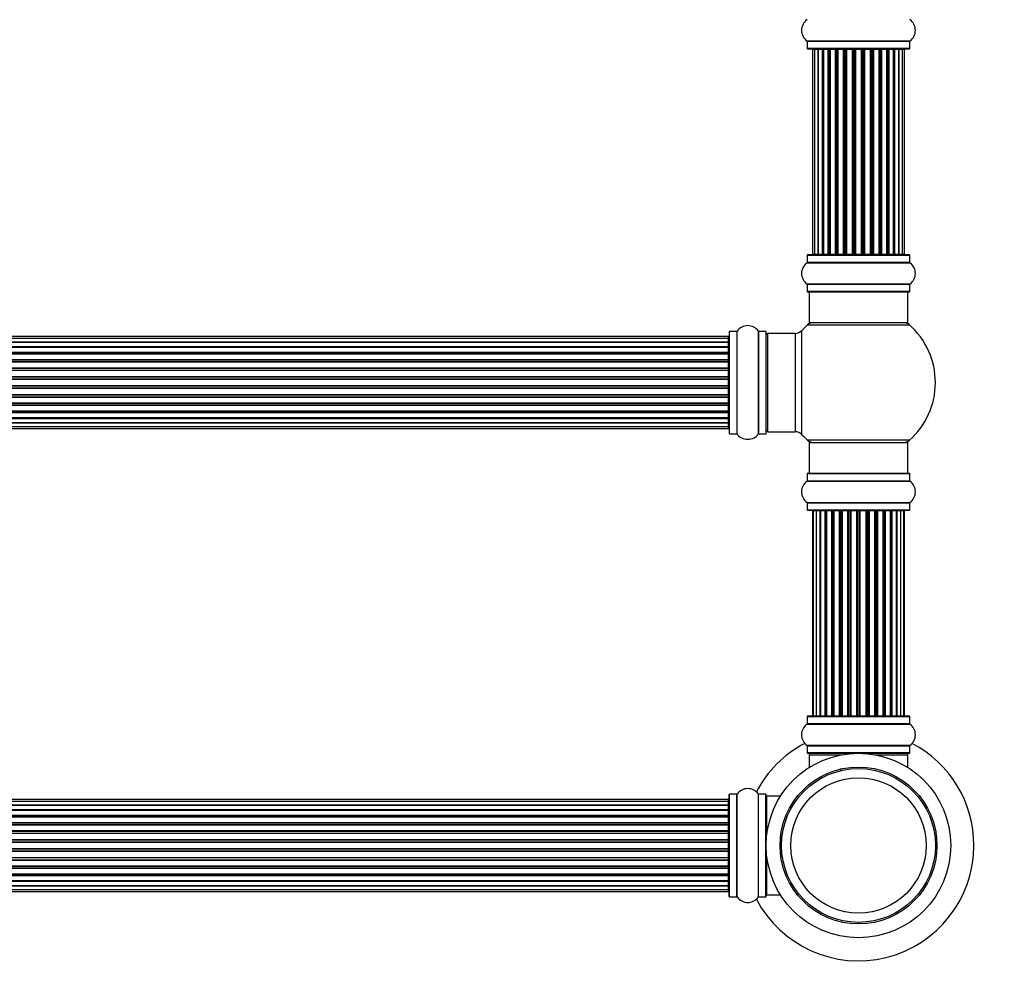
# Model space of a CAD drawing. Units: millimetres. Extents: x 0 to 1499, y 0 to 3458.
# Drawn here: x 822 to 1142, y 1726 to 2038 of the extents above; entities that cross this region are included whole.
import ezdxf
from ezdxf import colors
from ezdxf.entities.mleader import LeaderData, LeaderLine
from ezdxf.math import Vec2, Vec3

# ---------------------------------------------------------------- set-up
doc = ezdxf.new("R2010")
doc.units = ezdxf.units.MM
doc.layers.add('DV1_Défaut', color=7, linetype='Continuous')
doc.layers.add('Défaut', color=7, linetype='Continuous')

# ---------------------------------------------------------------- blocks, each defined once
blk = doc.blocks.new('_DOT')
at = {"color": 0}
blk.add_line((0, 0), (-1, 0), dxfattribs=at)
at = {"color": 0, "const_width": 0.333}
blk.add_lwpolyline([(-0.1665, 0, 1), (0.1665, 0, 1)], format="xyb", close=True, dxfattribs=at)
blk = doc.blocks.new('SE')
at = {"layer": 'DV1_Défaut', "color": 7, "linetype": 'Continuous'}
for p, q in [((1111.71, 2031.25), (1078.33, 2031.25)), ((1078.37, 2031.16), (1111.67, 2031.16)), ((1078.37, 2031.16), (1078.37, 2028.82)), ((1111.67, 2028.82), (1111.67, 2031.16)), ((1111.67, 2028.82), (1078.37, 2028.82)), ((1078.47, 2028.72), (1111.57, 2028.72)), ((1080.7, 2028.52), (1080.1, 2028.52)), ((1080.1, 2028.52), (1080.1, 1961.92)), ((1081.89, 2028.52), (1080.7, 2028.52)), ((1080.7, 2028.52), (1080.7, 1961.92)), ((1083.28, 2028.52), (1081.89, 2028.52)), ((1081.89, 1961.92), (1081.89, 2028.52)), ((1081.89, 2028.52), (1081.89, 1961.92)), ((1083.28, 1961.92), (1083.28, 2028.52)), ((1083.28, 2028.52), (1083.52, 2028.52)), ((1083.52, 2028.52), (1083.52, 1961.92)), ((1085.19, 2028.52), (1083.62, 2028.52)), ((1083.62, 2028.52), (1083.62, 1961.92)), ((1085.19, 1961.92), (1085.19, 2028.52)), ((1085.19, 2028.52), (1085.44, 2028.52)), ((1085.44, 2028.52), (1085.44, 1961.92)), ((1085.87, 2028.52), (1085.44, 2028.52)), ((1087.52, 2028.52), (1085.79, 2028.52)), ((1085.79, 2028.52), (1085.79, 1961.92)), ((1087.52, 1961.92), (1087.52, 2028.52)), ((1087.52, 2028.52), (1087.77, 2028.52)), ((1087.77, 2028.52), (1087.77, 1961.92)), ((1088.27, 2028.52), (1087.77, 2028.52)), ((1088.27, 1961.92), (1088.27, 2028.52)), ((1088.27, 2028.52), (1088.32, 2028.52)), ((1090.18, 2028.52), (1088.32, 2028.52)), ((1088.32, 2028.52), (1088.32, 1961.92)), ((1090.18, 1961.92), (1090.18, 2028.52)), ((1090.18, 2028.52), (1090.42, 2028.52)), ((1090.42, 2028.52), (1090.42, 1961.92)), ((1090.97, 2028.52), (1090.42, 2028.52)), ((1090.97, 1961.92), (1090.97, 2028.52)), ((1090.97, 2028.52), (1091.11, 2028.52)), ((1093.05, 2028.52), (1091.11, 2028.52)), ((1091.11, 2028.52), (1091.11, 1961.92)), ((1093.05, 1961.92), (1093.05, 2028.52)), ((1093.05, 2028.52), (1093.27, 2028.52)), ((1093.27, 2028.52), (1093.27, 1961.92)), ((1093.85, 2028.52), (1093.27, 2028.52)), ((1093.85, 1961.92), (1093.85, 2028.52)), ((1094.03, 2028.52), (1093.85, 2028.52)), ((1096.01, 2028.52), (1094.03, 2028.52)), ((1094.03, 2028.52), (1094.03, 1961.92)), ((1096.01, 1961.92), (1096.01, 2028.52)), ((1096.01, 2028.52), (1096.19, 2028.52)), ((1096.77, 2028.52), (1096.19, 2028.52)), ((1096.19, 2028.52), (1096.19, 1961.92)), ((1096.77, 1961.92), (1096.77, 2028.52)), ((1096.77, 2028.52), (1096.99, 2028.52)), ((1098.93, 2028.52), (1096.99, 2028.52)), ((1096.99, 2028.52), (1096.99, 1961.92)), ((1098.93, 2028.52), (1099.07, 2028.52)), ((1098.93, 1961.92), (1098.93, 2028.52)), ((1099.62, 2028.52), (1099.07, 2028.52)), ((1099.07, 2028.52), (1099.07, 1961.92)), ((1099.62, 1961.92), (1099.62, 2028.52)), ((1099.62, 2028.52), (1099.86, 2028.52)), ((1101.71, 2028.52), (1099.86, 2028.52)), ((1099.86, 2028.52), (1099.86, 1961.92)), ((1101.71, 2028.52), (1101.77, 2028.52)), ((1101.71, 1961.92), (1101.71, 2028.52)), ((1102.27, 2028.52), (1101.77, 2028.52)), ((1101.77, 2028.52), (1101.77, 1961.92)), ((1102.27, 1961.92), (1102.27, 2028.52)), ((1102.27, 2028.52), (1102.52, 2028.52)), ((1104.25, 2028.52), (1102.52, 2028.52)), ((1102.52, 2028.52), (1102.52, 1961.92)), ((1104.6, 2028.52), (1104.17, 2028.52)), ((1104.25, 1961.92), (1104.25, 2028.52)), ((1104.6, 1961.92), (1104.6, 2028.52)), ((1104.6, 2028.52), (1104.85, 2028.52)), ((1106.42, 2028.52), (1104.85, 2028.52)), ((1104.85, 2028.52), (1104.85, 1961.92)), ((1106.42, 1961.92), (1106.42, 2028.52)), ((1106.51, 1961.92), (1106.51, 2028.52)), ((1106.51, 2028.52), (1106.76, 2028.52)), ((1108.14, 2028.52), (1106.76, 2028.52)), ((1106.76, 2028.52), (1106.76, 1961.92)), ((1108.14, 1961.92), (1108.14, 2028.52)), ((1109.33, 2028.52), (1108.15, 2028.52)), ((1108.15, 2028.52), (1108.15, 1961.92)), ((1109.94, 2028.52), (1109.33, 2028.52)), ((1109.33, 1961.92), (1109.33, 2028.52)), ((1109.94, 1961.92), (1109.94, 2028.52)), ((1111.57, 1961.72), (1078.47, 1961.72)), ((1080.1, 1961.92), (1080.7, 1961.92)), ((1080.7, 1961.92), (1081.89, 1961.92)), ((1081.89, 1961.92), (1083.28, 1961.92)), ((1083.52, 1961.92), (1083.28, 1961.92)), ((1083.62, 1961.92), (1085.19, 1961.92)), ((1085.44, 1961.92), (1085.19, 1961.92)), ((1085.44, 1961.92), (1085.87, 1961.92)), ((1085.79, 1961.92), (1087.52, 1961.92)), ((1087.77, 1961.92), (1087.52, 1961.92)), ((1087.77, 1961.92), (1088.27, 1961.92)), ((1088.32, 1961.92), (1088.27, 1961.92)), ((1088.32, 1961.92), (1090.18, 1961.92)), ((1090.42, 1961.92), (1090.18, 1961.92)), ((1090.42, 1961.92), (1090.97, 1961.92)), ((1091.11, 1961.92), (1090.97, 1961.92)), ((1091.11, 1961.92), (1093.05, 1961.92)), ((1093.27, 1961.92), (1093.05, 1961.92)), ((1093.27, 1961.92), (1093.85, 1961.92)), ((1093.85, 1961.92), (1094.03, 1961.92)), ((1094.03, 1961.92), (1096.01, 1961.92)), ((1096.19, 1961.92), (1096.01, 1961.92)), ((1096.19, 1961.92), (1096.77, 1961.92)), ((1096.99, 1961.92), (1096.77, 1961.92)), ((1096.99, 1961.92), (1098.93, 1961.92)), ((1099.07, 1961.92), (1098.93, 1961.92)), ((1099.07, 1961.92), (1099.62, 1961.92)), ((1099.86, 1961.92), (1099.62, 1961.92)), ((1099.86, 1961.92), (1101.71, 1961.92)), ((1101.77, 1961.92), (1101.71, 1961.92)), ((1101.77, 1961.92), (1102.27, 1961.92)), ((1102.52, 1961.92), (1102.27, 1961.92)), ((1102.52, 1961.92), (1104.25, 1961.92)), ((1104.17, 1961.92), (1104.6, 1961.92)), ((1104.85, 1961.92), (1104.6, 1961.92)), ((1104.85, 1961.92), (1106.42, 1961.92)), ((1106.76, 1961.92), (1106.51, 1961.92)), ((1106.76, 1961.92), (1108.14, 1961.92)), ((1108.15, 1961.92), (1109.33, 1961.92)), ((1109.33, 1961.92), (1109.94, 1961.92)), ((1078.33, 1959.19), (1111.71, 1959.19)), ((1078.37, 1961.62), (1111.67, 1961.62)), ((1078.37, 1961.62), (1078.37, 1959.27)), ((1111.67, 1959.27), (1078.37, 1959.27)), ((1111.67, 1959.27), (1111.67, 1961.62)), ((1111.71, 1952.25), (1078.33, 1952.25)), ((1078.37, 1952.16), (1111.67, 1952.16)), ((1078.37, 1952.16), (1078.37, 1949.82)), ((1111.67, 1949.82), (1111.67, 1952.16)), ((1111.67, 1949.82), (1078.37, 1949.82)), ((1078.47, 1949.72), (1111.57, 1949.72)), ((1079.02, 1949.72), (1079.02, 1939.72)), ((1111.02, 1939.72), (1111.02, 1949.72)), ((1079.02, 1939.72), (1111.02, 1939.72)), ((1053.02, 1936.77), (1053.02, 1903.67)), ((1053.12, 1903.57), (1053.12, 1936.87)), ((1055.47, 1936.87), (1053.12, 1936.87)), ((1055.47, 1936.87), (1055.47, 1903.57)), ((1055.55, 1903.52), (1055.55, 1936.91)), ((1062.49, 1936.91), (1062.49, 1903.52)), ((1062.57, 1903.57), (1062.57, 1936.87)), ((1064.92, 1936.87), (1062.57, 1936.87)), ((1064.92, 1936.87), (1064.92, 1903.57)), ((1065.02, 1903.67), (1065.02, 1936.77)), ((1065.52, 1904.22), (1065.52, 1936.22)), ((1074.45, 1936.22), (1065.52, 1936.22)), ((1074.45, 1936.22), (1074.45, 1904.22)), ((1076.66, 1903.25), (1076.66, 1937.18)), ((1078.48, 1938.97), (1111.56, 1938.97)), ((1052.82, 1935.14), (587.22, 1935.14)), ((1052.82, 1934.53), (587.22, 1934.53)), ((587.22, 1933.34), (1052.82, 1933.34)), ((1052.82, 1933.34), (587.22, 1933.34)), ((1052.82, 1934.53), (1052.82, 1935.14)), ((1052.82, 1933.34), (1052.82, 1934.53)), ((1052.82, 1931.95), (1052.82, 1933.34)), ((587.22, 1931.95), (1052.82, 1931.95)), ((1052.82, 1931.71), (587.22, 1931.71)), ((1052.82, 1931.62), (587.22, 1931.62)), ((587.22, 1930.05), (1052.82, 1930.05)), ((1052.82, 1929.8), (587.22, 1929.8)), ((1052.82, 1931.95), (1052.82, 1931.71)), ((1052.82, 1930.05), (1052.82, 1931.62)), ((1052.82, 1930.05), (1052.82, 1929.8)), ((1052.82, 1929.37), (1052.82, 1929.8)), ((1052.82, 1929.45), (587.22, 1929.45)), ((587.22, 1927.72), (1052.82, 1927.72)), ((1052.82, 1927.47), (587.22, 1927.47)), ((587.22, 1926.96), (1052.82, 1926.96)), ((1052.82, 1926.91), (587.22, 1926.91)), ((1052.82, 1927.72), (1052.82, 1929.45)), ((1052.82, 1927.72), (1052.82, 1927.47)), ((1052.82, 1926.96), (1052.82, 1927.47)), ((1052.82, 1926.96), (1052.82, 1926.91)), ((1052.82, 1925.06), (1052.82, 1926.91)), ((587.22, 1925.06), (1052.82, 1925.06)), ((1052.82, 1924.82), (587.22, 1924.82)), ((587.22, 1924.27), (1052.82, 1924.27)), ((1052.82, 1924.13), (587.22, 1924.13)), ((1052.82, 1925.06), (1052.82, 1924.82)), ((1052.82, 1924.27), (1052.82, 1924.82)), ((1052.82, 1924.27), (1052.82, 1924.13)), ((1052.82, 1922.18), (1052.82, 1924.13)), ((587.22, 1922.18), (1052.82, 1922.18)), ((1052.82, 1921.97), (587.22, 1921.97)), ((587.22, 1921.39), (1052.82, 1921.39)), ((1052.82, 1921.21), (587.22, 1921.21)), ((1052.82, 1922.18), (1052.82, 1921.97)), ((1052.82, 1921.39), (1052.82, 1921.97)), ((1052.82, 1921.21), (1052.82, 1921.39)), ((1052.82, 1919.22), (1052.82, 1921.21)), ((587.22, 1919.22), (1052.82, 1919.22)), ((1052.82, 1919.04), (587.22, 1919.04)), ((587.22, 1918.46), (1052.82, 1918.46)), ((1052.82, 1918.25), (587.22, 1918.25)), ((1052.82, 1919.22), (1052.82, 1919.04)), ((1052.82, 1918.46), (1052.82, 1919.04)), ((1052.82, 1918.46), (1052.82, 1918.25)), ((1052.82, 1916.31), (1052.82, 1918.25)), ((587.22, 1916.31), (1052.82, 1916.31)), ((1052.82, 1916.17), (587.22, 1916.17)), ((587.22, 1915.61), (1052.82, 1915.61)), ((1052.82, 1915.38), (587.22, 1915.38)), ((1052.82, 1916.31), (1052.82, 1916.17)), ((1052.82, 1915.61), (1052.82, 1916.17)), ((1052.82, 1915.61), (1052.82, 1915.38)), ((1052.82, 1913.52), (1052.82, 1915.38)), ((587.22, 1913.52), (1052.82, 1913.52)), ((1052.82, 1913.47), (587.22, 1913.47)), ((587.22, 1912.97), (1052.82, 1912.97)), ((1052.82, 1912.72), (587.22, 1912.72)), ((587.22, 1910.99), (1052.82, 1910.99)), ((587.22, 1910.63), (1052.82, 1910.63)), ((1052.82, 1913.52), (1052.82, 1913.47)), ((1052.82, 1912.97), (1052.82, 1913.47)), ((1052.82, 1912.97), (1052.82, 1912.72)), ((1052.82, 1910.99), (1052.82, 1912.72)), ((1052.82, 1910.63), (1052.82, 1911.07)), ((1052.82, 1910.63), (1052.82, 1910.38)), ((1052.82, 1910.38), (587.22, 1910.38)), ((587.22, 1908.81), (1052.82, 1908.81)), ((587.22, 1908.72), (1052.82, 1908.72)), ((1052.82, 1908.48), (587.22, 1908.48)), ((1052.82, 1908.81), (1052.82, 1910.38)), ((1052.82, 1908.72), (1052.82, 1908.48)), ((1052.82, 1907.09), (1052.82, 1908.48)), ((1052.82, 1907.09), (587.22, 1907.09)), ((587.22, 1907.09), (1052.82, 1907.09)), ((587.22, 1905.9), (1052.82, 1905.9)), ((587.22, 1905.29), (1052.82, 1905.29)), ((1052.82, 1905.9), (1052.82, 1907.09)), ((1052.82, 1905.29), (1052.82, 1905.9)), ((1065.52, 1904.22), (1074.45, 1904.22)), ((1053.12, 1903.57), (1055.47, 1903.57)), ((1062.57, 1903.57), (1064.92, 1903.57)), ((1111.56, 1901.47), (1078.48, 1901.47)), ((1079.02, 1900.72), (1111.02, 1900.72)), ((1079.02, 1900.72), (1079.02, 1890.72)), ((1111.02, 1890.72), (1111.02, 1900.72)), ((1078.33, 1888.19), (1111.71, 1888.19)), ((1078.37, 1890.62), (1111.67, 1890.62)), ((1078.37, 1890.62), (1078.37, 1888.27)), ((1078.37, 1888.27), (1111.67, 1888.27)), ((1078.47, 1890.72), (1111.57, 1890.72)), ((1111.67, 1888.27), (1111.67, 1890.62)), ((1078.33, 1881.25), (1111.71, 1881.25)), ((1078.37, 1881.16), (1111.67, 1881.16)), ((1078.37, 1881.16), (1078.37, 1878.82)), ((1078.37, 1878.82), (1111.67, 1878.82)), ((1078.47, 1878.72), (1111.57, 1878.72)), ((1080.33, 1878.52), (1080.02, 1878.52)), ((1080.02, 1878.52), (1080.02, 1811.92)), ((1081.23, 1878.52), (1080.33, 1878.52)), ((1080.33, 1878.52), (1080.33, 1811.92)), ((1082.52, 1878.52), (1081.23, 1878.52)), ((1081.23, 1878.52), (1081.23, 1811.92)), ((1082.52, 1811.92), (1082.52, 1878.52)), ((1082.52, 1878.52), (1082.69, 1878.52)), ((1084.18, 1878.52), (1082.69, 1878.52)), ((1082.69, 1878.52), (1082.69, 1811.92)), ((1084.18, 1811.92), (1084.18, 1878.52)), ((1084.18, 1878.52), (1084.42, 1878.52)), ((1084.81, 1878.52), (1084.42, 1878.52)), ((1084.42, 1878.52), (1084.42, 1811.92)), ((1086.31, 1878.52), (1084.65, 1878.52)), ((1084.65, 1878.52), (1084.65, 1811.92)), ((1086.31, 1811.92), (1086.31, 1878.52)), ((1086.31, 1878.52), (1086.56, 1878.52)), ((1087.03, 1878.52), (1086.56, 1878.52)), ((1086.56, 1878.52), (1086.56, 1811.92)), ((1088.82, 1878.52), (1087.02, 1878.52)), ((1087.02, 1878.52), (1087.02, 1811.92)), ((1088.82, 1811.92), (1088.82, 1878.52)), ((1088.82, 1878.52), (1089.06, 1878.52)), ((1089.59, 1878.52), (1089.06, 1878.52)), ((1089.06, 1878.52), (1089.06, 1811.92)), ((1089.59, 1811.92), (1089.59, 1878.52)), ((1089.59, 1878.52), (1089.69, 1878.52)), ((1091.6, 1878.52), (1089.69, 1878.52)), ((1089.69, 1878.52), (1089.69, 1811.92)), ((1091.6, 1811.92), (1091.6, 1878.52)), ((1091.6, 1878.52), (1091.82, 1878.52)), ((1092.39, 1878.52), (1091.82, 1878.52)), ((1091.82, 1878.52), (1091.82, 1811.92)), ((1092.39, 1811.92), (1092.39, 1878.52)), ((1092.39, 1878.52), (1092.56, 1878.52)), ((1094.53, 1878.52), (1092.56, 1878.52)), ((1092.56, 1878.52), (1092.56, 1811.92)), ((1094.53, 1811.92), (1094.53, 1878.52)), ((1094.53, 1878.52), (1094.73, 1878.52)), ((1095.31, 1878.52), (1094.73, 1878.52)), ((1094.73, 1878.52), (1094.73, 1811.92)), ((1095.31, 1811.92), (1095.31, 1878.52)), ((1095.31, 1878.52), (1095.51, 1878.52)), ((1097.48, 1878.52), (1095.51, 1878.52)), ((1095.51, 1878.52), (1095.51, 1811.92)), ((1097.48, 1811.92), (1097.48, 1878.52)), ((1097.48, 1878.52), (1097.64, 1878.52)), ((1098.21, 1878.52), (1097.64, 1878.52)), ((1097.64, 1878.52), (1097.64, 1811.92)), ((1098.21, 1811.92), (1098.21, 1878.52)), ((1098.21, 1878.52), (1098.44, 1878.52)), ((1100.35, 1878.52), (1098.44, 1878.52)), ((1098.44, 1878.52), (1098.44, 1811.92)), ((1100.35, 1878.52), (1100.45, 1878.52)), ((1100.35, 1811.92), (1100.35, 1878.52)), ((1100.98, 1878.52), (1100.45, 1878.52)), ((1100.45, 1878.52), (1100.45, 1811.92)), ((1100.98, 1811.92), (1100.98, 1878.52)), ((1100.98, 1878.52), (1101.22, 1878.52)), ((1103.02, 1878.52), (1101.22, 1878.52)), ((1101.22, 1878.52), (1101.22, 1811.92)), ((1103.48, 1878.52), (1103.01, 1878.52)), ((1103.02, 1811.92), (1103.02, 1878.52)), ((1103.48, 1811.92), (1103.48, 1878.52)), ((1103.48, 1878.52), (1103.73, 1878.52)), ((1105.39, 1878.52), (1103.73, 1878.52)), ((1103.73, 1878.52), (1103.73, 1811.92)), ((1105.62, 1878.52), (1105.23, 1878.52)), ((1105.39, 1811.92), (1105.39, 1878.52)), ((1105.62, 1811.92), (1105.62, 1878.52)), ((1105.62, 1878.52), (1105.86, 1878.52)), ((1107.35, 1878.52), (1105.86, 1878.52)), ((1105.86, 1878.52), (1105.86, 1811.92)), ((1107.35, 1878.52), (1107.52, 1878.52)), ((1107.35, 1811.92), (1107.35, 1878.52)), ((1108.81, 1878.52), (1107.52, 1878.52)), ((1107.52, 1878.52), (1107.52, 1811.92)), ((1109.71, 1878.52), (1108.81, 1878.52)), ((1108.81, 1811.92), (1108.81, 1878.52)), ((1109.71, 1878.52), (1110.02, 1878.52)), ((1109.71, 1811.92), (1109.71, 1878.52)), ((1110.02, 1811.92), (1110.02, 1878.52)), ((1111.67, 1878.82), (1111.67, 1881.16)), ((1078.37, 1811.62), (1111.67, 1811.62)), ((1078.37, 1811.62), (1078.37, 1809.27)), ((1111.57, 1811.72), (1078.47, 1811.72)), ((1080.33, 1811.92), (1080.02, 1811.92)), ((1080.33, 1811.92), (1081.23, 1811.92)), ((1081.23, 1811.92), (1082.52, 1811.92)), ((1082.69, 1811.92), (1082.52, 1811.92)), ((1082.69, 1811.92), (1084.18, 1811.92)), ((1084.42, 1811.92), (1084.18, 1811.92)), ((1084.42, 1811.92), (1084.81, 1811.92)), ((1084.65, 1811.92), (1086.31, 1811.92)), ((1086.56, 1811.92), (1086.31, 1811.92)), ((1086.56, 1811.92), (1087.03, 1811.92)), ((1087.02, 1811.92), (1088.82, 1811.92)), ((1089.06, 1811.92), (1088.82, 1811.92)), ((1089.06, 1811.92), (1089.59, 1811.92)), ((1089.69, 1811.92), (1089.59, 1811.92)), ((1089.69, 1811.92), (1091.6, 1811.92)), ((1091.82, 1811.92), (1091.6, 1811.92)), ((1091.82, 1811.92), (1092.39, 1811.92)), ((1092.56, 1811.92), (1092.39, 1811.92)), ((1092.56, 1811.92), (1094.53, 1811.92)), ((1094.73, 1811.92), (1094.53, 1811.92)), ((1094.73, 1811.92), (1095.31, 1811.92)), ((1095.51, 1811.92), (1095.31, 1811.92)), ((1095.51, 1811.92), (1097.48, 1811.92)), ((1097.64, 1811.92), (1097.48, 1811.92)), ((1097.64, 1811.92), (1098.21, 1811.92)), ((1098.44, 1811.92), (1098.21, 1811.92)), ((1098.44, 1811.92), (1100.35, 1811.92)), ((1100.45, 1811.92), (1100.35, 1811.92)), ((1100.45, 1811.92), (1100.98, 1811.92)), ((1101.22, 1811.92), (1100.98, 1811.92)), ((1101.22, 1811.92), (1103.02, 1811.92)), ((1103.01, 1811.92), (1103.48, 1811.92)), ((1103.73, 1811.92), (1103.48, 1811.92)), ((1103.73, 1811.92), (1105.39, 1811.92)), ((1105.23, 1811.92), (1105.62, 1811.92)), ((1105.86, 1811.92), (1105.62, 1811.92)), ((1105.86, 1811.92), (1107.35, 1811.92)), ((1107.52, 1811.92), (1107.35, 1811.92)), ((1107.52, 1811.92), (1108.81, 1811.92)), ((1108.81, 1811.92), (1109.71, 1811.92)), ((1109.71, 1811.92), (1110.02, 1811.92)), ((1111.67, 1809.27), (1111.67, 1811.62)), ((1078.33, 1809.19), (1111.71, 1809.19)), ((1111.67, 1809.27), (1078.37, 1809.27)), ((1111.71, 1802.25), (1078.33, 1802.25)), ((1078.37, 1802.16), (1111.67, 1802.16)), ((1078.37, 1802.16), (1078.37, 1799.82)), ((1111.67, 1799.82), (1111.67, 1802.16)), ((1111.67, 1799.82), (1078.37, 1799.82)), ((1078.47, 1799.72), (1111.57, 1799.72)), ((1079.02, 1799.22), (1089.56, 1799.22)), ((1079.02, 1799.22), (1079.02, 1795.09)), ((1100.47, 1799.22), (1111.02, 1799.22)), ((1111.02, 1795.09), (1111.02, 1799.22)), ((1089.02, 1794.72), (1089.02, 1793.99)), ((1053.02, 1753.17), (1053.02, 1786.27)), ((1053.12, 1753.07), (1053.12, 1786.37)), ((1055.47, 1786.37), (1053.12, 1786.37)), ((1055.47, 1753.07), (1055.47, 1786.37)), ((1055.55, 1753.02), (1055.55, 1786.41)), ((1062.49, 1753.02), (1062.49, 1786.41)), ((1062.57, 1753.07), (1062.57, 1786.37)), ((1064.92, 1786.37), (1062.57, 1786.37)), ((1064.92, 1753.07), (1064.92, 1786.37)), ((1065.02, 1753.17), (1065.02, 1786.27)), ((1065.22, 1773.17), (1065.22, 1785.72)), ((1069.64, 1785.72), (1065.22, 1785.72)), ((1052.82, 1784.64), (587.22, 1784.64)), ((1052.82, 1784.03), (587.22, 1784.03)), ((587.22, 1782.84), (1052.82, 1782.84)), ((1052.82, 1782.84), (587.22, 1782.84)), ((1052.82, 1784.03), (1052.82, 1784.64)), ((1052.82, 1782.84), (1052.82, 1784.03)), ((1052.82, 1781.45), (1052.82, 1782.84)), ((587.22, 1781.45), (1052.82, 1781.45)), ((1052.82, 1781.21), (587.22, 1781.21)), ((1052.82, 1781.12), (587.22, 1781.12)), ((587.22, 1779.55), (1052.82, 1779.55)), ((1052.82, 1779.3), (587.22, 1779.3)), ((1052.82, 1781.45), (1052.82, 1781.21)), ((1052.82, 1779.55), (1052.82, 1781.12)), ((1052.82, 1779.55), (1052.82, 1779.3)), ((1052.82, 1778.87), (1052.82, 1779.3)), ((1052.82, 1778.95), (587.22, 1778.95)), ((587.22, 1777.22), (1052.82, 1777.22)), ((1052.82, 1776.97), (587.22, 1776.97)), ((587.22, 1776.46), (1052.82, 1776.46)), ((1052.82, 1776.41), (587.22, 1776.41)), ((1052.82, 1777.22), (1052.82, 1778.95)), ((1052.82, 1777.22), (1052.82, 1776.97)), ((1052.82, 1776.46), (1052.82, 1776.97)), ((1052.82, 1776.46), (1052.82, 1776.41)), ((1052.82, 1774.56), (1052.82, 1776.41)), ((587.22, 1774.56), (1052.82, 1774.56)), ((1052.82, 1774.32), (587.22, 1774.32)), ((587.22, 1773.77), (1052.82, 1773.77)), ((1052.82, 1773.63), (587.22, 1773.63)), ((1052.82, 1774.56), (1052.82, 1774.32)), ((1052.82, 1773.77), (1052.82, 1774.32)), ((1052.82, 1773.77), (1052.82, 1773.63)), ((1052.82, 1771.68), (1052.82, 1773.63)), ((587.22, 1771.68), (1052.82, 1771.68)), ((1052.82, 1771.47), (587.22, 1771.47)), ((587.22, 1770.89), (1052.82, 1770.89)), ((1052.82, 1770.71), (587.22, 1770.71)), ((1052.82, 1771.68), (1052.82, 1771.47)), ((1052.82, 1770.89), (1052.82, 1771.47)), ((1052.82, 1770.71), (1052.82, 1770.89)), ((1052.82, 1768.72), (1052.82, 1770.71)), ((587.22, 1768.72), (1052.82, 1768.72)), ((1052.82, 1768.54), (587.22, 1768.54)), ((587.22, 1767.96), (1052.82, 1767.96)), ((1052.82, 1767.75), (587.22, 1767.75)), ((1052.82, 1768.72), (1052.82, 1768.54)), ((1052.82, 1767.96), (1052.82, 1768.54)), ((1052.82, 1767.96), (1052.82, 1767.75)), ((1052.82, 1765.81), (1052.82, 1767.75)), ((587.22, 1765.81), (1052.82, 1765.81)), ((1052.82, 1765.67), (587.22, 1765.67)), ((587.22, 1765.11), (1052.82, 1765.11)), ((1052.82, 1764.88), (587.22, 1764.88)), ((1052.82, 1765.81), (1052.82, 1765.67)), ((1052.82, 1765.11), (1052.82, 1765.67)), ((1052.82, 1765.11), (1052.82, 1764.88)), ((1052.82, 1763.02), (1052.82, 1764.88)), ((1065.22, 1753.72), (1065.22, 1766.26)), ((587.22, 1763.02), (1052.82, 1763.02)), ((1052.82, 1762.97), (587.22, 1762.97)), ((587.22, 1762.47), (1052.82, 1762.47)), ((1052.82, 1762.22), (587.22, 1762.22)), ((587.22, 1760.49), (1052.82, 1760.49)), ((587.22, 1760.13), (1052.82, 1760.13)), ((1052.82, 1763.02), (1052.82, 1762.97)), ((1052.82, 1762.47), (1052.82, 1762.97)), ((1052.82, 1762.47), (1052.82, 1762.22)), ((1052.82, 1760.49), (1052.82, 1762.22)), ((1052.82, 1760.13), (1052.82, 1760.57)), ((1052.82, 1760.13), (1052.82, 1759.88)), ((1052.82, 1759.88), (587.22, 1759.88)), ((587.22, 1758.31), (1052.82, 1758.31)), ((587.22, 1758.22), (1052.82, 1758.22)), ((1052.82, 1757.98), (587.22, 1757.98)), ((1052.82, 1758.31), (1052.82, 1759.88)), ((1052.82, 1758.22), (1052.82, 1757.98)), ((1052.82, 1756.59), (1052.82, 1757.98)), ((1052.82, 1756.59), (587.22, 1756.59)), ((587.22, 1756.59), (1052.82, 1756.59)), ((587.22, 1755.4), (1052.82, 1755.4)), ((587.22, 1754.79), (1052.82, 1754.79)), ((1052.82, 1755.4), (1052.82, 1756.59)), ((1052.82, 1754.79), (1052.82, 1755.4)), ((1065.22, 1753.72), (1069.64, 1753.72)), ((1053.12, 1753.07), (1055.47, 1753.07)), ((1062.57, 1753.07), (1064.92, 1753.07))]:
    blk.add_line(p, q, dxfattribs=at)
for radius in [30, 25.5, 25, 22, 22]:
    blk.add_circle((1095.02, 1769.72), radius, dxfattribs=at)
for centre, radius, start, end in [((1080.76, 2034.72), 4.24, 124.9821, 235.0179), ((1109.28, 2034.72), 4.24, 304.9821, 55.0179), ((1078.27, 2031.16), 0.1, 0, 55.0179), ((1111.77, 2031.16), 0.1, 124.9821, 180), ((1078.47, 2028.82), 0.1, 180, 270), ((1080.3, 2028.52), 0.2, 90, 180), ((1080.9, 2028.52), 0.2, 90, 180), ((1082.09, 2028.52), 0.2, 90, 180), ((1083.82, 2028.52), 0.2, 90, 180), ((1085.99, 2028.52), 0.2, 90, 180), ((1088.52, 2028.52), 0.2, 90, 180), ((1091.31, 2028.52), 0.2, 90, 180), ((1098.73, 2028.52), 0.2, 0, 90), ((1101.51, 2028.52), 0.2, 0, 90), ((1104.05, 2028.52), 0.2, 0, 90), ((1106.22, 2028.52), 0.2, 0, 90), ((1107.94, 2028.52), 0.2, 0, 90), ((1109.13, 2028.52), 0.2, 0, 90), ((1109.74, 2028.52), 0.2, 0, 90), ((1111.57, 2028.82), 0.1, 270, 0), ((1078.47, 1961.62), 0.1, 90, 180), ((1080.3, 1961.92), 0.2, 180, 270), ((1080.9, 1961.92), 0.2, 180, 270), ((1082.09, 1961.92), 0.2, 180, 270), ((1083.82, 1961.92), 0.2, 180, 270), ((1085.99, 1961.92), 0.2, 180, 270), ((1088.52, 1961.92), 0.2, 180, 270), ((1091.31, 1961.92), 0.2, 180, 270), ((1098.73, 1961.92), 0.2, 270, 0), ((1101.51, 1961.92), 0.2, 270, 0), ((1104.05, 1961.92), 0.2, 270, 0), ((1106.22, 1961.92), 0.2, 270, 0), ((1107.94, 1961.92), 0.2, 270, 0), ((1109.13, 1961.92), 0.2, 270, 0), ((1109.74, 1961.92), 0.2, 270, 0), ((1111.57, 1961.62), 0.1, 0, 90), ((1080.76, 1955.72), 4.24, 124.9821, 235.0179), ((1078.27, 1959.27), 0.1, 304.9821, 0), ((1111.77, 1959.27), 0.1, 180, 235.0179), ((1109.28, 1955.72), 4.24, 304.9821, 55.0179), ((1078.27, 1952.16), 0.1, 0, 55.0179), ((1111.77, 1952.16), 0.1, 124.9821, 180), ((1078.47, 1949.82), 0.1, 180, 270), ((1111.57, 1949.82), 0.1, 270, 0), ((1080.47, 1936.72), 3, 90, 131.4096), ((1109.57, 1936.72), 3, 48.5904, 90), ((1053.12, 1936.77), 0.1, 90, 180), ((1055.47, 1936.97), 0.1, 270, 325.0179), ((1059.02, 1934.48), 4.24, 34.9821, 145.0179), ((1062.57, 1936.97), 0.1, 214.9821, 270), ((1064.92, 1936.77), 0.1, 0, 90), ((1065.52, 1935.72), 0.5, 90, 180), ((1074.45, 1939.22), 3, 270, 317.2679), ((1095.02, 1920.22), 25, 131.4096, 137.2679), ((1095.02, 1920.22), 25, 311.4096, 48.5904), ((1052.82, 1934.94), 0.2, 0, 90), ((1052.82, 1934.33), 0.2, 0, 90), ((1052.82, 1933.14), 0.2, 0, 90), ((1052.82, 1931.42), 0.2, 0, 90), ((1052.82, 1929.25), 0.2, 0, 90), ((1052.82, 1926.71), 0.2, 0, 90), ((1052.82, 1923.93), 0.2, 0, 90), ((1052.82, 1916.51), 0.2, 270, 0), ((1052.82, 1913.72), 0.2, 270, 0), ((1052.82, 1911.19), 0.2, 270, 0), ((1052.82, 1909.01), 0.2, 270, 0), ((1052.82, 1907.29), 0.2, 270, 0), ((1052.82, 1906.1), 0.2, 270, 0), ((1052.82, 1905.49), 0.2, 270, 0), ((1065.52, 1904.72), 0.5, 180, 270), ((1074.45, 1901.22), 3, 42.7321, 90), ((1053.12, 1903.67), 0.1, 180, 270), ((1055.47, 1903.47), 0.1, 34.9821, 90), ((1059.02, 1905.95), 4.24, 214.9821, 240.8033), ((1059.02, 1907.07), 5.24, 246.6749, 293.325), ((1059.02, 1905.95), 4.24, 298.8887, 325.0179), ((1062.57, 1903.47), 0.1, 90, 145.0179), ((1064.92, 1903.67), 0.1, 270, 0), ((1095.02, 1920.22), 25, 222.7321, 228.5904), ((1080.47, 1903.72), 3, 228.5904, 270), ((1109.57, 1903.72), 3, 270, 311.4096), ((1080.76, 1884.72), 4.24, 124.9821, 235.0179), ((1078.27, 1888.27), 0.1, 304.9821, 0), ((1078.47, 1890.62), 0.1, 90, 180), ((1111.57, 1890.62), 0.1, 0, 90), ((1111.77, 1888.27), 0.1, 180, 235.0179), ((1109.28, 1884.72), 4.24, 304.9821, 55.0179), ((1078.27, 1881.16), 0.1, 0, 55.0179), ((1078.47, 1878.82), 0.1, 180, 270), ((1080.22, 1878.52), 0.2, 90, 180), ((1080.53, 1878.52), 0.2, 90, 180), ((1081.43, 1878.52), 0.2, 90, 180), ((1082.89, 1878.52), 0.2, 90, 180), ((1084.85, 1878.52), 0.2, 90, 180), ((1087.22, 1878.52), 0.2, 90, 180), ((1089.89, 1878.52), 0.2, 90, 180), ((1100.15, 1878.52), 0.2, 0, 90), ((1102.82, 1878.52), 0.2, 0, 90), ((1105.19, 1878.52), 0.2, 0, 90), ((1107.15, 1878.52), 0.2, 0, 90), ((1108.61, 1878.52), 0.2, 0, 90), ((1109.51, 1878.52), 0.2, 0, 90), ((1109.82, 1878.52), 0.2, 0, 90), ((1111.57, 1878.82), 0.1, 270, 0), ((1111.77, 1881.16), 0.1, 124.9821, 180), ((1078.47, 1811.62), 0.1, 90, 180), ((1080.22, 1811.92), 0.2, 180, 270), ((1080.53, 1811.92), 0.2, 180, 270), ((1081.43, 1811.92), 0.2, 180, 270), ((1082.89, 1811.92), 0.2, 180, 270), ((1084.85, 1811.92), 0.2, 180, 270), ((1087.22, 1811.92), 0.2, 180, 270), ((1089.89, 1811.92), 0.2, 180, 270), ((1100.15, 1811.92), 0.2, 270, 0), ((1102.82, 1811.92), 0.2, 270, 0), ((1105.19, 1811.92), 0.2, 270, 0), ((1107.15, 1811.92), 0.2, 270, 0), ((1108.61, 1811.92), 0.2, 270, 0), ((1109.51, 1811.92), 0.2, 270, 0), ((1109.82, 1811.92), 0.2, 270, 0), ((1111.57, 1811.62), 0.1, 0, 90), ((1080.76, 1805.72), 4.24, 124.9821, 235.0179), ((1078.27, 1809.27), 0.1, 304.9821, 0), ((1111.77, 1809.27), 0.1, 180, 235.0179), ((1109.28, 1805.72), 4.24, 304.9821, 55.0179), ((1095.02, 1769.72), 37.5, 117.7153, 152.2847), ((1078.27, 1802.16), 0.1, 0, 55.0179), ((1111.77, 1802.16), 0.1, 124.9821, 180), ((1095.02, 1769.72), 37.5, 0, 62.2847), ((1078.47, 1799.82), 0.1, 180, 270), ((1079.52, 1799.22), 0.5, 90, 180), ((1110.52, 1799.22), 0.5, 0, 90), ((1111.57, 1799.82), 0.1, 270, 0), ((1053.12, 1786.27), 0.1, 90, 180), ((1055.47, 1786.47), 0.1, 270, 325.0179), ((1059.02, 1783.98), 4.24, 34.9821, 145.0179), ((1062.57, 1786.47), 0.1, 214.9821, 270), ((1064.92, 1786.27), 0.1, 0, 90), ((1065.22, 1785.52), 0.2, 90, 180), ((1052.82, 1784.44), 0.2, 0, 90), ((1052.82, 1783.83), 0.2, 0, 90), ((1052.82, 1782.64), 0.2, 0, 90), ((1052.82, 1780.92), 0.2, 0, 90), ((1052.82, 1778.75), 0.2, 0, 90), ((1052.82, 1776.21), 0.2, 0, 90), ((1052.82, 1773.43), 0.2, 0, 90), ((1095.02, 1769.72), 37.5, 207.7153, 0), ((1052.82, 1766.01), 0.2, 270, 0), ((1052.82, 1763.22), 0.2, 270, 0), ((1052.82, 1760.69), 0.2, 270, 0), ((1052.82, 1758.51), 0.2, 270, 0), ((1052.82, 1756.79), 0.2, 270, 0), ((1052.82, 1755.6), 0.2, 270, 0), ((1052.82, 1754.99), 0.2, 270, 0), ((1065.22, 1753.92), 0.2, 180, 270), ((1053.12, 1753.17), 0.1, 180, 270), ((1055.47, 1752.97), 0.1, 34.9821, 90), ((1059.02, 1755.45), 4.24, 214.9821, 325.0179), ((1062.57, 1752.97), 0.1, 90, 145.0179), ((1064.92, 1753.17), 0.1, 270, 0)]:
    blk.add_arc(centre, radius, start, end, dxfattribs=at)
for centre, major_axis, ratio, start_param, end_param in [((1081.85, 2028.52), (0, 0.2), 0.187711, 4.712389, 6.283185), ((1083.21, 2028.52), (0, 0.2), 0.387825, 4.712389, 6.283185), ((1083.69, 2028.52), (0, 0.2), 0.821054, 0, 1.570796), ((1085.07, 2028.52), (0, 0.2), 0.570989, 4.712389, 6.283185), ((1085.57, 2028.52), (0, 0.2), 0.684425, 0, 1.570796), ((1087.37, 2028.52), (0, 0.2), 0.729199, 4.712389, 6.283185), ((1087.87, 2028.52), (0, 0.2), 0.517884, 0, 1.570796), ((1088.37, 2028.52), (0, 0.2), 0.4819, 0, 1.570796), ((1090.01, 2028.52), (0, 0.2), 0.855538, 4.712389, 6.283185), ((1090.48, 2028.52), (0, 0.2), 0.328709, 0, 1.570796), ((1091.03, 2028.52), (0, 0.2), 0.289192, 0, 1.570796), ((1092.86, 2028.52), (0, 0.2), 0.944487, 4.712389, 6.283185), ((1093.29, 2028.52), (0, 0.2), 0.125168, 0, 1.570796), ((1093.86, 2028.52), (0, 0.2), 0.083844, 0, 1.570796), ((1094.23, 2028.52), (0, -0.2), 0.992157, 3.141593, 4.712389), ((1095.81, 2028.52), (0, -0.2), 0.992157, 1.570796, 3.141593), ((1096.18, 2028.52), (0, -0.2), 0.083844, 1.570796, 3.141593), ((1096.75, 2028.52), (0, -0.2), 0.125168, 1.570796, 3.141593), ((1097.17, 2028.52), (0, -0.2), 0.944487, 3.141593, 4.712389), ((1099.01, 2028.52), (0, -0.2), 0.289192, 1.570796, 3.141593), ((1099.56, 2028.52), (0, -0.2), 0.328709, 1.570796, 3.141593), ((1100.03, 2028.52), (0, -0.2), 0.855538, 3.141593, 4.712389), ((1101.67, 2028.52), (0, -0.2), 0.4819, 1.570796, 3.141593), ((1102.17, 2028.52), (0, -0.2), 0.517884, 1.570796, 3.141593), ((1102.66, 2028.52), (0, -0.2), 0.729199, 3.141593, 4.712389), ((1104.46, 2028.52), (0, -0.2), 0.684425, 1.570796, 3.141593), ((1104.97, 2028.52), (0, -0.2), 0.570989, 3.141593, 4.712389), ((1106.35, 2028.52), (0, -0.2), 0.821054, 1.570796, 3.141593), ((1106.83, 2028.52), (0, -0.2), 0.387825, 3.141593, 4.712389), ((1108.18, 2028.52), (0, -0.2), 0.187711, 3.141593, 4.712389), ((1081.85, 1961.92), (0, 0.2), 0.187711, 3.141593, 4.712389), ((1083.21, 1961.92), (0, 0.2), 0.387825, 3.141593, 4.712389), ((1083.69, 1961.92), (0, 0.2), 0.821054, 1.570796, 3.141593), ((1085.07, 1961.92), (0, 0.2), 0.570989, 3.141593, 4.712389), ((1085.57, 1961.92), (0, 0.2), 0.684425, 1.570796, 3.141593), ((1087.37, 1961.92), (0, 0.2), 0.729199, 3.141593, 4.712389), ((1087.87, 1961.92), (0, 0.2), 0.517884, 1.570796, 3.141593), ((1088.37, 1961.92), (0, 0.2), 0.4819, 1.570796, 3.141593), ((1090.01, 1961.92), (0, 0.2), 0.855538, 3.141593, 4.712389), ((1090.48, 1961.92), (0, 0.2), 0.328709, 1.570796, 3.141593), ((1091.03, 1961.92), (0, 0.2), 0.289192, 1.570796, 3.141593), ((1092.86, 1961.92), (0, 0.2), 0.944487, 3.141593, 4.712389), ((1093.29, 1961.92), (0, 0.2), 0.125168, 1.570796, 3.141593), ((1093.86, 1961.92), (0, 0.2), 0.083844, 1.570796, 3.141593), ((1094.23, 1961.92), (0, -0.2), 0.992157, 4.712389, 6.283185), ((1095.81, 1961.92), (0, -0.2), 0.992157, 0, 1.570796), ((1096.18, 1961.92), (0, -0.2), 0.083844, 0, 1.570796), ((1096.75, 1961.92), (0, -0.2), 0.125168, 0, 1.570796), ((1097.17, 1961.92), (0, -0.2), 0.944487, 4.712389, 6.283185), ((1099.01, 1961.92), (0, -0.2), 0.289192, 0, 1.570796), ((1099.56, 1961.92), (0, -0.2), 0.328709, 0, 1.570796), ((1100.03, 1961.92), (0, -0.2), 0.855538, 4.712389, 6.283185), ((1101.67, 1961.92), (0, -0.2), 0.4819, 0, 1.570796), ((1102.17, 1961.92), (0, -0.2), 0.517884, 0, 1.570796), ((1102.66, 1961.92), (0, -0.2), 0.729199, 4.712389, 6.283185), ((1104.46, 1961.92), (0, -0.2), 0.684425, 0, 1.570796), ((1104.97, 1961.92), (0, -0.2), 0.570989, 4.712389, 6.283185), ((1106.35, 1961.92), (0, -0.2), 0.821054, 0, 1.570796), ((1106.83, 1961.92), (0, -0.2), 0.387825, 4.712389, 6.283185), ((1108.18, 1961.92), (0, -0.2), 0.187711, 4.712389, 6.283185), ((1052.82, 1933.38), (0.2, 0), 0.187711, 4.712389, 6.283185), ((1052.82, 1932.03), (0.2, 0), 0.387825, 4.712389, 6.283185), ((1052.82, 1931.55), (0.2, 0), 0.821054, 0, 1.570796), ((1052.82, 1930.16), (0.2, 0), 0.570989, 4.712389, 6.283185), ((1052.82, 1929.66), (0.2, 0), 0.684425, 0, 1.570796), ((1052.82, 1927.86), (0.2, 0), 0.729199, 4.712389, 6.283185), ((1052.82, 1927.36), (0.2, 0), 0.517884, 0, 1.570796), ((1052.82, 1926.87), (0.2, 0), 0.4819, 0, 1.570796), ((1052.82, 1925.23), (0.2, 0), 0.855538, 4.712389, 6.283185), ((1052.82, 1924.75), (0.2, 0), 0.328709, 0, 1.570796), ((1052.82, 1924.21), (0.2, 0), 0.289192, 0, 1.570796), ((1052.82, 1922.37), (0.2, 0), 0.944487, 4.712389, 6.283185), ((1052.82, 1921.94), (0.2, 0), 0.125168, 0, 1.570796), ((1052.82, 1921.37), (0.2, 0), 0.083844, 0, 1.570796), ((1052.82, 1921.01), (-0.2, 0), 0.992157, 3.141593, 4.712389), ((1052.82, 1919.42), (-0.2, 0), 0.992157, 1.570796, 3.141593), ((1052.82, 1919.06), (-0.2, 0), 0.083844, 1.570796, 3.141593), ((1052.82, 1918.49), (-0.2, 0), 0.125168, 1.570796, 3.141593), ((1052.82, 1918.06), (-0.2, 0), 0.944487, 3.141593, 4.712389), ((1052.82, 1916.23), (-0.2, 0), 0.289192, 1.570796, 3.141593), ((1052.82, 1915.68), (-0.2, 0), 0.328709, 1.570796, 3.141593), ((1052.82, 1915.21), (-0.2, 0), 0.855538, 3.141593, 4.712389), ((1052.82, 1913.57), (-0.2, 0), 0.4819, 1.570796, 3.141593), ((1052.82, 1913.07), (-0.2, 0), 0.517884, 1.570796, 3.141593), ((1052.82, 1912.57), (-0.2, 0), 0.729199, 3.141593, 4.712389), ((1052.82, 1910.77), (-0.2, 0), 0.684425, 1.570796, 3.141593), ((1052.82, 1910.27), (-0.2, 0), 0.570989, 3.141593, 4.712389), ((1052.82, 1908.89), (-0.2, 0), 0.821054, 1.570796, 3.141593), ((1052.82, 1908.4), (-0.2, 0), 0.387825, 3.141593, 4.712389), ((1052.82, 1907.05), (-0.2, 0), 0.187711, 3.141593, 4.712389), ((1081.39, 1878.52), (0, -0.2), 0.084013, 2.969061, 3.141593), ((1082.46, 1878.52), (0, -0.2), 0.289353, 1.570796, 3.141593), ((1084.08, 1878.52), (0, -0.2), 0.482048, 1.570796, 3.141593), ((1084.57, 1878.52), (0, -0.2), 0.756886, 3.141593, 4.712389), ((1086.17, 1878.52), (0, -0.2), 0.653675, 1.570796, 3.141593), ((1086.68, 1878.52), (0, -0.2), 0.604466, 3.141593, 4.712389), ((1087.14, 1878.52), (0, -0.2), 0.570851, 3.141593, 4.274707), ((1088.66, 1878.52), (0, -0.2), 0.796733, 1.570796, 3.141593), ((1089.15, 1878.52), (0, -0.2), 0.425628, 3.141593, 4.712389), ((1089.67, 1878.52), (0, -0.2), 0.38767, 3.141593, 4.712389), ((1091.42, 1878.52), (0, -0.2), 0.90497, 1.570796, 3.141593), ((1091.87, 1878.52), (0, -0.2), 0.228188, 3.141591, 4.712389), ((1092.43, 1878.52), (0, -0.2), 0.187545, 3.141593, 4.712389), ((1092.76, 1878.52), (0, -0.2), 0.999788, 3.141593, 4.712389), ((1094.33, 1878.52), (0, -0.2), 0.973656, 1.570796, 3.141593), ((1094.73, 1878.52), (0, -0.2), 0.020775, 3.141593, 4.712389), ((1095.31, 1878.52), (0, -0.2), 0.020775, 1.570796, 3.141593), ((1095.7, 1878.52), (0, -0.2), 0.973656, 3.141593, 4.712389), ((1097.28, 1878.52), (0, -0.2), 0.999788, 1.570796, 3.141593), ((1097.61, 1878.52), (0, -0.2), 0.187545, 1.570796, 3.141593), ((1098.17, 1878.52), (0, -0.2), 0.228188, 1.570796, 3.141591), ((1098.62, 1878.52), (0, -0.2), 0.90497, 3.141593, 4.712389), ((1100.37, 1878.52), (0, -0.2), 0.38767, 1.570796, 3.141593), ((1100.89, 1878.52), (0, -0.2), 0.425628, 1.570796, 3.141593), ((1101.38, 1878.52), (0, -0.2), 0.796733, 3.141593, 4.712389), ((1102.9, 1878.52), (0, -0.2), 0.570851, 2.008478, 3.141593), ((1103.36, 1878.52), (0, -0.2), 0.604466, 1.570796, 3.141593), ((1103.86, 1878.52), (0, -0.2), 0.653675, 3.141593, 4.712389), ((1105.46, 1878.52), (0, -0.2), 0.756886, 1.570796, 3.141593), ((1105.96, 1878.52), (0, -0.2), 0.482048, 3.141593, 4.712389), ((1107.58, 1878.52), (0, -0.2), 0.289353, 3.141593, 4.712389), ((1108.65, 1878.52), (0, -0.2), 0.084013, 3.141593, 3.314124), ((1081.39, 1811.92), (0, -0.2), 0.084013, 0, 0.172532), ((1082.46, 1811.92), (0, -0.2), 0.289353, 0, 1.570796), ((1084.08, 1811.92), (0, -0.2), 0.482048, 0, 1.570796), ((1084.57, 1811.92), (0, -0.2), 0.756886, 4.712389, 6.283185), ((1086.17, 1811.92), (0, -0.2), 0.653675, 0, 1.570796), ((1086.68, 1811.92), (0, -0.2), 0.604466, 4.712389, 6.283185), ((1087.14, 1811.92), (0, -0.2), 0.570851, 5.150071, 6.283185), ((1088.66, 1811.92), (0, -0.2), 0.796733, 0, 1.570796), ((1089.15, 1811.92), (0, -0.2), 0.425628, 4.712389, 6.283185), ((1089.67, 1811.92), (0, -0.2), 0.38767, 4.712389, 6.283185), ((1091.42, 1811.92), (0, -0.2), 0.90497, 0, 1.570796), ((1091.87, 1811.92), (0, -0.2), 0.228188, 4.712389, 6.283185), ((1092.43, 1811.92), (0, -0.2), 0.187545, 4.712389, 6.283185), ((1092.76, 1811.92), (0, -0.2), 0.999788, 4.712389, 6.283185), ((1094.33, 1811.92), (0, -0.2), 0.973656, 0, 1.570796), ((1094.73, 1811.92), (0, -0.2), 0.020775, 4.712389, 6.283185), ((1095.31, 1811.92), (0, -0.2), 0.020775, 0, 1.570796), ((1095.7, 1811.92), (0, -0.2), 0.973656, 4.712389, 6.283185), ((1097.28, 1811.92), (0, -0.2), 0.999788, 0, 1.570796), ((1097.61, 1811.92), (0, -0.2), 0.187545, 0, 1.570796), ((1098.17, 1811.92), (0, -0.2), 0.228188, 0, 1.570796), ((1098.62, 1811.92), (0, -0.2), 0.90497, 4.712389, 6.283185), ((1100.37, 1811.92), (0, -0.2), 0.38767, 0, 1.570796), ((1100.89, 1811.92), (0, -0.2), 0.425628, 0, 1.570796), ((1101.38, 1811.92), (0, -0.2), 0.796733, 4.712389, 6.283185), ((1102.9, 1811.92), (0, -0.2), 0.570851, 0, 1.133115), ((1103.36, 1811.92), (0, -0.2), 0.604466, 0, 1.570796), ((1103.86, 1811.92), (0, -0.2), 0.653675, 4.712389, 6.283185), ((1105.46, 1811.92), (0, -0.2), 0.756886, 0, 1.570796), ((1105.96, 1811.92), (0, -0.2), 0.482048, 4.712389, 6.283185), ((1107.58, 1811.92), (0, -0.2), 0.289353, 4.712389, 6.283185), ((1108.65, 1811.92), (0, -0.2), 0.084013, 6.110654, 6.283185), ((1052.82, 1782.88), (0.2, 0), 0.187711, 4.712389, 6.283185), ((1052.82, 1781.53), (0.2, 0), 0.387825, 4.712389, 6.283185), ((1052.82, 1781.05), (0.2, 0), 0.821054, 0, 1.570796), ((1052.82, 1779.66), (0.2, 0), 0.570989, 4.712389, 6.283185), ((1052.82, 1779.16), (0.2, 0), 0.684425, 0, 1.570796), ((1052.82, 1777.36), (0.2, 0), 0.729199, 4.712389, 6.283185), ((1052.82, 1776.86), (0.2, 0), 0.517884, 0, 1.570796), ((1052.82, 1776.37), (0.2, 0), 0.4819, 0, 1.570796), ((1052.82, 1774.73), (0.2, 0), 0.855538, 4.712389, 6.283185), ((1052.82, 1774.25), (0.2, 0), 0.328709, 0, 1.570796), ((1052.82, 1773.71), (0.2, 0), 0.289192, 0, 1.570796), ((1052.82, 1771.87), (0.2, 0), 0.944487, 4.712389, 6.283185), ((1052.82, 1771.44), (0.2, 0), 0.125168, 0, 1.570796), ((1052.82, 1770.87), (0.2, 0), 0.083844, 0, 1.570796), ((1052.82, 1770.51), (-0.2, 0), 0.992157, 3.141593, 4.712389), ((1052.82, 1768.92), (-0.2, 0), 0.992157, 1.570796, 3.141593), ((1052.82, 1768.56), (-0.2, 0), 0.083844, 1.570796, 3.141593), ((1052.82, 1767.99), (-0.2, 0), 0.125168, 1.570796, 3.141593), ((1052.82, 1767.56), (-0.2, 0), 0.944487, 3.141593, 4.712389), ((1052.82, 1765.73), (-0.2, 0), 0.289192, 1.570796, 3.141593), ((1052.82, 1765.18), (-0.2, 0), 0.328709, 1.570796, 3.141593), ((1052.82, 1764.71), (-0.2, 0), 0.855538, 3.141593, 4.712389), ((1052.82, 1763.07), (-0.2, 0), 0.4819, 1.570796, 3.141593), ((1052.82, 1762.57), (-0.2, 0), 0.517884, 1.570796, 3.141593), ((1052.82, 1762.07), (-0.2, 0), 0.729199, 3.141593, 4.712389), ((1052.82, 1760.27), (-0.2, 0), 0.684425, 1.570796, 3.141593), ((1052.82, 1759.77), (-0.2, 0), 0.570989, 3.141593, 4.712389), ((1052.82, 1758.39), (-0.2, 0), 0.821054, 1.570796, 3.141593), ((1052.82, 1757.9), (-0.2, 0), 0.387825, 3.141593, 4.712389), ((1052.82, 1756.55), (-0.2, 0), 0.187711, 3.141593, 4.712389)]:
    blk.add_ellipse(centre, major_axis=major_axis, ratio=ratio, start_param=start_param, end_param=end_param, dxfattribs=at)

msp = doc.modelspace()

# ---------------------------------------------------------------- block references
at = {"layer": 'Défaut'}
msp.add_blockref('SE', (0, 0), dxfattribs=at)

# ---------------------------------------------------------------- leaders
at = {"layer": 'Défaut', "color": 7, "linetype": 'Continuous'}
ml = msp.add_multileader_mtext('Standard', dxfattribs=at)
ml.set_content('{\\pxsm0.9;\\fSolid Edge ISO|b1||i0||c0|p34;\\W1.;18/11/2019\\P}', color=256)
ml.set_leader_properties()
ml.set_arrow_properties(name='DOT')
ml.build(insert=Vec2(0, 0))
ml.multileader.update_dxf_attribs({"leader_type": 0, "dogleg_length": 0, "arrow_head_size": 12})
ctx = ml.context
ctx.base_point, ctx.char_height, ctx.arrow_head_size, ctx.landing_gap_size = Vec3(1167.86, 3450.52), 12, 12, 4.2
notes = []
notes.append((ctx, [(0, (0, 0, 0), (0, 0), (1, 0), 1, [])]))
ctx.mtext.insert = Vec3(1169.86, 3456.64)
for ctx, leaders in notes:
    for number, flags, end, landing, length, lines in leaders:
        leader = LeaderData()
        leader.index, (leader.has_last_leader_line, leader.has_dogleg_vector, leader.attachment_direction) = number, flags
        leader.last_leader_point, leader.dogleg_vector, leader.dogleg_length = Vec3(end), Vec3(landing), length
        for number, points, colour, breaks in lines:
            line = LeaderLine()
            line.index, line.vertices, line.color, line.breaks = number, Vec3.list(points), colors.encode_raw_color(colour), breaks
            leader.lines.append(line)
        ctx.leaders.append(leader)

doc.saveas('drawing.dxf')
